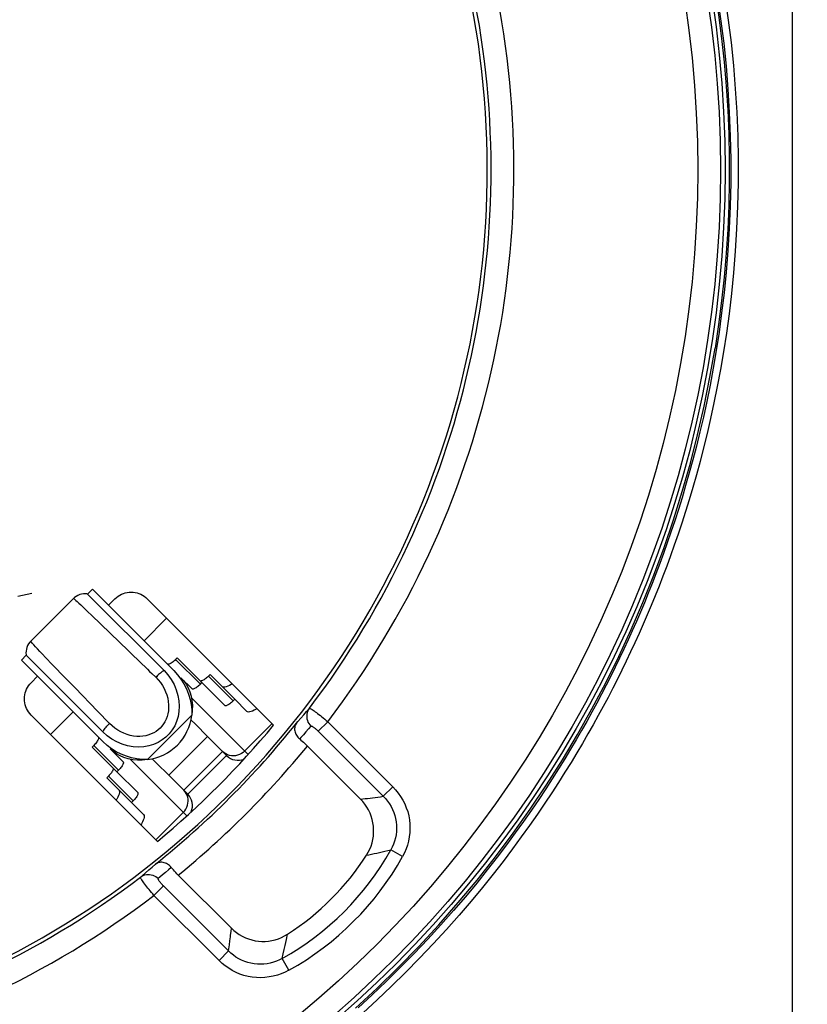
# Model space of a CAD drawing. Units: millimetres. Extents: x -71 to 129, y -105 to 406.
# Drawn here: x 84 to 101, y -81 to -60 of the extents above; entities that cross this region are included whole.
import ezdxf

# ---------------------------------------------------------------- set-up
doc = ezdxf.new("R2010")
doc.units = ezdxf.units.MM
doc.header["$LTSCALE"] = 16.335
doc.layers.get('0').update_dxf_attribs({"linetype": 'CONTINUOUS'})
for name, color, linetype in [('ASSI', 7, 'CONTINUOUS'), ('COPY-PUBBLISH', 7, 'CONTINUOUS'), ('DRAFT', 7, 'CONTINUOUS'), ('RACCORDO', 7, 'CONTINUOUS'), ('SCRITTE', 7, 'CONTINUOUS')]:
    doc.layers.add(name, color=color, linetype=linetype)
doc.styles.get("Standard").update_dxf_attribs({"font": 'txt', "width": 0.8})
doc.dimstyles.new('DIMSTYLE_1', dxfattribs={"dimtxt": 3, "dimasz": 3, "dimexe": 1.5, "dimexo": 0.5, "dimgap": 0.75, "dimtad": 1, "dimtxsty": 'STANDARD', "dimblk": '_FILLED', "dimblk1": '_FILLED', "dimblk2": '_FILLED', "dimcen": 0.09, "dimadec": 0, "dimazin": 0, "dimtfac": 1, "dimtofl": 0, "dimtmove": 0, "dimatfit": 3, "dimldrblk": '_FILLED', "dimfxl": 1, "dimtolj": 1, "dimarcsym": 0})
doc.dimstyles.new('DIMSTYLE_2', dxfattribs={"dimtxt": 3, "dimasz": 3, "dimexe": 1.5, "dimexo": 0.5, "dimgap": 0.75, "dimtad": 1, "dimdec": 1, "dimtxsty": 'STANDARD', "dimblk": '_FILLED', "dimblk1": '_FILLED', "dimblk2": '_FILLED', "dimcen": 0.09, "dimadec": 0, "dimazin": 0, "dimtfac": 1, "dimtdec": 1, "dimtofl": 0, "dimtmove": 0, "dimatfit": 3, "dimldrblk": '_FILLED', "dimfxl": 1, "dimtolj": 1, "dimarcsym": 0})

# ---------------------------------------------------------------- blocks, each defined once
blk = doc.blocks.new('_FILLED')
at = {"color": 0, "linetype": 'BYBLOCK'}
blk.add_solid([(0, 0), (-1, 0.3167), (-1, -0.3167)], dxfattribs=at)
blk = doc.blocks.new('*D4')
at = {"color": 7, "linetype": 'CONTINUOUS'}
for p, q in [((80.919, 218.966), (128.919, 218.966)), ((127.419, 218.966), (127.419, 57.137)), ((127.419, -104.692), (127.419, 57.137)), ((78.419, -104.692), (128.919, -104.692))]:
    blk.add_line(p, q, dxfattribs=at)
at = {"color": 7, "linetype": 'CONTINUOUS', "xscale": 3, "yscale": 3, "zscale": 3}
for p, rotation in [((127.419, 218.966), 90), ((127.419, -104.692), 270)]:
    blk.add_blockref('_FILLED', p, dxfattribs=dict(at, rotation=rotation))
at = {"color": 7, "linetype": 'CONTINUOUS', "insert": (123.669, 57.137), "char_height": 3, "width": 16.07143, "attachment_point": 2, "rotation": 90, "line_spacing_factor": 0.9}
blk.add_mtext('323,7', dxfattribs=at)
blk = doc.blocks.new('*D5')
at = {"color": 7, "linetype": 'CONTINUOUS'}
for p, q in [((78.319, 212.467), (120.919, 212.467)), ((119.419, 212.467), (119.419, 57.217)), ((119.419, -98.033), (119.419, 57.217)), ((75.819, -98.033), (120.919, -98.033))]:
    blk.add_line(p, q, dxfattribs=at)
at = {"color": 7, "linetype": 'CONTINUOUS', "xscale": 3, "yscale": 3, "zscale": 3}
for p, rotation in [((119.419, 212.467), 90), ((119.419, -98.033), 270)]:
    blk.add_blockref('_FILLED', p, dxfattribs=dict(at, rotation=rotation))
at = {"color": 7, "linetype": 'CONTINUOUS', "insert": (115.669, 57.217), "char_height": 3, "width": 15.10714, "attachment_point": 2, "rotation": 90, "line_spacing_factor": 0.9}
blk.add_mtext('310,5', dxfattribs=at)

msp = doc.modelspace()

# ---------------------------------------------------------------- linework, layer by layer
at = {"color": 7, "linetype": 'CONTINUOUS'}
for p, q in [((85.061, -72.432), (85.167, -72.326)), ((85.061, -72.432), (86.737, -74.108)), ((85.167, -72.326), (86.952, -74.11)), ((84.754, -72.529), (83.815, -73.468)), ((83.611, -73.881), (83.717, -73.775)), ((84.352, -74.41), (83.717, -73.775)), ((83.611, -73.881), (85.396, -75.666)), ((86.737, -74.108), (86.822, -74.205)), ((86.822, -74.205), (86.896, -74.308)), ((85.393, -75.451), (84.352, -74.41)), ((87.108, -74.267), (87.351, -74.51)), ((85.491, -75.537), (85.393, -75.451)), ((85.594, -75.61), (85.491, -75.537)), ((85.702, -75.671), (85.594, -75.61)), ((87.689, -75.555), (86.841, -76.404)), ((87.689, -75.555), (88.106, -75.972)), ((85.553, -75.822), (85.84, -76.11)), ((87.258, -76.821), (88.106, -75.972)), ((87.258, -76.821), (86.841, -76.404))]:
    msp.add_line(p, q, dxfattribs=at)
at = {"color": 253, "linetype": 'CONTINUOUS'}
for p, q in [((84.957, -72.713), (85.055, -72.806)), ((85.055, -72.806), (85.162, -72.909)), ((85.162, -72.909), (85.334, -73.074)), ((85.334, -73.074), (85.569, -73.301)), ((86.298, -73.457), (86.793, -72.962)), ((85.569, -73.301), (85.743, -73.469)), ((84.572, -74.268), (84.296, -73.982)), ((84.787, -74.491), (84.572, -74.268)), ((85.277, -74.996), (84.787, -74.491)), ((87.338, -74.709), (88.579, -75.95)), ((84.248, -75.508), (84.743, -75.013)), ((85.542, -75.269), (85.277, -74.996)), ((86.371, -76.057), (87.343, -75.085)), ((88.502, -75.873), (89.103, -75.272)), ((88.018, -75.883), (87.169, -76.732)), ((88.051, -75.912), (88.018, -75.883)), ((87.236, -77.294), (85.995, -76.052)), ((87.198, -76.765), (87.169, -76.732)), ((86.558, -77.818), (87.159, -77.217))]:
    msp.add_line(p, q, dxfattribs=at)
at = {"color": 7, "linetype": 'CONTINUOUS'}
for points in [[(98.808, -59.223), (98.885, -59.741), (98.952, -60.26), (99.007, -60.78), (99.051, -61.302), (99.085, -61.825), (99.107, -62.348), (99.118, -62.872), (99.118, -63.395), (99.107, -63.918), (99.085, -64.441), (99.051, -64.964), (99.007, -65.486), (98.952, -66.006), (98.885, -66.525), (98.808, -67.043)], [(90.928, -81.506), (91.403, -81.067), (91.866, -80.617), (92.317, -80.155), (92.757, -79.681), (93.183, -79.195), (93.597, -78.699), (93.997, -78.192), (94.384, -77.675), (94.758, -77.148), (95.118, -76.611), (95.463, -76.065), (95.794, -75.511), (96.11, -74.947), (96.412, -74.377), (96.698, -73.798), (96.969, -73.211), (97.225, -72.618), (97.465, -72.019), (97.69, -71.414), (97.898, -70.803), (98.09, -70.187), (98.267, -69.566), (98.427, -68.941), (98.57, -68.312), (98.697, -67.68), (98.808, -67.043)], [(85.061, -72.432), (85.047, -72.43), (85.009, -72.427), (84.969, -72.428), (84.929, -72.434), (84.889, -72.445), (84.849, -72.462), (84.811, -72.483), (84.775, -72.51), (84.754, -72.529)], [(83.815, -73.468), (83.796, -73.489), (83.769, -73.525), (83.747, -73.563), (83.731, -73.603), (83.72, -73.643), (83.714, -73.684), (83.712, -73.723), (83.715, -73.762), (83.717, -73.775)], [(86.952, -74.11), (87.035, -74.202), (87.108, -74.299), (87.173, -74.402), (87.228, -74.511), (87.274, -74.626), (87.308, -74.742), (87.331, -74.856), (87.343, -74.97), (87.343, -75.085)], [(86.896, -74.308), (86.956, -74.417), (87.005, -74.532), (87.04, -74.653), (87.062, -74.772), (87.07, -74.89), (87.063, -75.007), (87.044, -75.118), (87.013, -75.222), (86.97, -75.321), (86.916, -75.411), (86.852, -75.493), (86.779, -75.567), (86.697, -75.63), (86.607, -75.684), (86.508, -75.727), (86.403, -75.759), (86.293, -75.777), (86.176, -75.784), (86.058, -75.777), (85.939, -75.755), (85.818, -75.719), (85.702, -75.671)], [(87.108, -74.267), (87.168, -74.333), (87.22, -74.406), (87.264, -74.486), (87.301, -74.573), (87.33, -74.667), (87.349, -74.766), (87.357, -74.868), (87.355, -74.974), (87.343, -75.085)], [(87.689, -75.555), (87.423, -75.287), (87.326, -75.19)], [(86.371, -76.057), (86.256, -76.057), (86.142, -76.045), (86.027, -76.023), (85.912, -75.988), (85.797, -75.942), (85.688, -75.887), (85.585, -75.823), (85.488, -75.749), (85.396, -75.666)], [(86.371, -76.057), (86.26, -76.07), (86.154, -76.072), (86.052, -76.063), (85.953, -76.044), (85.859, -76.015), (85.772, -75.978), (85.692, -75.934), (85.619, -75.882), (85.553, -75.822)], [(86.475, -76.04), (86.573, -76.137), (86.841, -76.404)]]:
    msp.add_lwpolyline(points, dxfattribs=at)
at = {"color": 253, "linetype": 'CONTINUOUS'}
for points in [[(84.754, -72.529), (84.755, -72.529), (84.764, -72.535), (84.78, -72.55), (84.805, -72.571), (84.836, -72.599), (84.872, -72.633), (84.912, -72.671), (84.957, -72.713)], [(84.296, -73.982), (84.143, -73.823), (84.076, -73.753), (84.017, -73.69), (83.964, -73.634), (83.919, -73.586), (83.881, -73.546), (83.852, -73.514), (83.832, -73.49), (83.819, -73.475), (83.815, -73.468), (83.815, -73.468)], [(85.743, -73.469), (85.967, -73.687), (86.021, -73.739), (86.374, -74.081)], [(86.374, -74.081), (86.42, -74.126), (86.466, -74.17), (86.555, -74.256)], [(86.737, -74.108), (86.718, -74.119), (86.698, -74.133), (86.678, -74.147), (86.657, -74.163), (86.637, -74.18), (86.616, -74.198), (86.595, -74.216), (86.575, -74.236), (86.555, -74.256)], [(86.555, -74.256), (86.609, -74.313), (86.657, -74.373), (86.7, -74.436), (86.738, -74.503), (86.77, -74.573), (86.797, -74.644), (86.816, -74.715), (86.829, -74.787), (86.837, -74.858), (86.837, -74.926), (86.832, -74.993), (86.821, -75.057), (86.804, -75.118), (86.783, -75.175), (86.756, -75.229), (86.726, -75.279), (86.691, -75.326), (86.652, -75.369), (86.609, -75.407), (86.563, -75.442), (86.512, -75.472), (86.458, -75.498), (86.4, -75.52), (86.339, -75.536), (86.275, -75.546), (86.208, -75.551), (86.139, -75.551), (86.069, -75.543), (85.997, -75.53), (85.927, -75.51), (85.857, -75.484), (85.787, -75.451), (85.721, -75.414), (85.658, -75.371), (85.599, -75.323), (85.542, -75.269)], [(85.393, -75.451), (85.405, -75.432), (85.418, -75.412), (85.433, -75.392), (85.449, -75.371), (85.466, -75.351), (85.483, -75.33), (85.502, -75.309), (85.522, -75.289), (85.542, -75.269)], [(88.502, -75.873), (88.468, -75.903), (88.43, -75.929), (88.39, -75.95), (88.347, -75.965), (88.303, -75.975), (88.258, -75.979), (88.213, -75.977), (88.169, -75.969), (88.127, -75.955), (88.087, -75.936), (88.051, -75.912)], [(87.159, -77.217), (87.189, -77.182), (87.215, -77.144), (87.235, -77.104), (87.251, -77.061), (87.26, -77.017), (87.264, -76.972), (87.262, -76.927), (87.255, -76.884), (87.241, -76.841), (87.222, -76.802), (87.198, -76.765)]]:
    msp.add_lwpolyline(points, dxfattribs=at)
at = {"color": 7, "linetype": 'CONTINUOUS'}
for centre, start, end in [((88.354, -75.725), 225, 293.0997), ((87.01, -77.068), 336.9003, 45)]:
    msp.add_arc(centre, 0.35, start, end, dxfattribs=at)
at = {"layer": 'ASSI', "color": 7, "linetype": 'CONTINUOUS'}
for p, q in [((85.662, -72.538), (85.521, -72.679)), ((89.137, -75.306), (86.369, -72.538)), ((83.965, -74.235), (83.823, -74.376)), ((83.823, -75.083), (86.592, -77.852)), ((89.877, -75.763), (91.04, -76.926)), ((88.212, -79.754), (87.048, -78.591))]:
    msp.add_line(p, q, dxfattribs=at)
at = {"layer": 'ASSI', "color": 253, "linetype": 'CONTINUOUS'}
for p, q in [((89.733, -75.155), (89.796, -75.081)), ((89.796, -75.081), (89.859, -75.008)), ((89.859, -75.008), (89.921, -74.934)), ((90.324, -75.23), (90.115, -75.439)), ((90.324, -75.23), (91.749, -76.655)), ((89.844, -75.451), (89.79, -75.514)), ((89.898, -75.388), (89.844, -75.451)), ((89.951, -75.325), (89.898, -75.388)), ((90.115, -75.439), (91.54, -76.864)), ((91.749, -76.655), (91.54, -76.864)), ((91.962, -78.184), (91.704, -78.04)), ((86.33, -78.542), (86.404, -78.478)), ((86.404, -78.478), (86.477, -78.415)), ((86.477, -78.415), (86.55, -78.351)), ((86.768, -78.531), (86.705, -78.585)), ((86.831, -78.477), (86.768, -78.531)), ((86.894, -78.422), (86.831, -78.477)), ((86.516, -79.038), (86.725, -78.829)), ((88.15, -80.254), (86.725, -78.829)), ((87.941, -80.463), (86.516, -79.038)), ((88.204, -79.828), (88.212, -79.754)), ((88.169, -80.116), (88.18, -80.028)), ((88.18, -80.028), (88.19, -79.945)), ((89.389, -80.133), (89.416, -80.005)), ((89.416, -80.005), (89.441, -79.887)), ((87.941, -80.463), (88.15, -80.254)), ((89.348, -80.32), (89.369, -80.224)), ((89.369, -80.224), (89.389, -80.133)), ((89.326, -80.418), (89.348, -80.32)), ((89.47, -80.676), (89.326, -80.418))]:
    msp.add_line(p, q, dxfattribs=at)
at = {"layer": 'ASSI', "color": 7, "linetype": 'CONTINUOUS'}
for points in [[(85.662, -72.538), (85.695, -72.508), (85.729, -72.481), (85.766, -72.458), (85.804, -72.438), (85.845, -72.421), (85.886, -72.408), (85.929, -72.399), (85.972, -72.393), (86.016, -72.391), (86.059, -72.393), (86.102, -72.399), (86.145, -72.408), (86.186, -72.421), (86.227, -72.438), (86.265, -72.458), (86.302, -72.481), (86.336, -72.508), (86.369, -72.538)], [(83.823, -75.083), (83.794, -75.051), (83.767, -75.016), (83.744, -74.98), (83.724, -74.941), (83.707, -74.901), (83.694, -74.859), (83.685, -74.817), (83.679, -74.773), (83.677, -74.73), (83.679, -74.686), (83.685, -74.643), (83.694, -74.6), (83.707, -74.559), (83.724, -74.518), (83.744, -74.48), (83.767, -74.443), (83.794, -74.409), (83.823, -74.376)], [(89.637, -75.264), (89.623, -75.285), (89.611, -75.308), (89.604, -75.331), (89.599, -75.355), (89.596, -75.38), (89.597, -75.406), (89.6, -75.431), (89.606, -75.456), (89.615, -75.48), (89.625, -75.504), (89.638, -75.527), (89.653, -75.549), (89.67, -75.57), (89.688, -75.59), (89.708, -75.608)], [(89.708, -75.608), (89.736, -75.631), (89.764, -75.656), (89.792, -75.681), (89.82, -75.707), (89.848, -75.734), (89.877, -75.763)], [(91.172, -78.155), (91.21, -78.091), (91.243, -78.024), (91.271, -77.956), (91.293, -77.885), (91.311, -77.812), (91.323, -77.738), (91.329, -77.664), (91.329, -77.59), (91.324, -77.517), (91.314, -77.444), (91.298, -77.372), (91.276, -77.302), (91.249, -77.232), (91.216, -77.164), (91.179, -77.099), (91.137, -77.038), (91.091, -76.981), (91.04, -76.926)], [(86.894, -78.422), (86.875, -78.402), (86.856, -78.384), (86.835, -78.367), (86.813, -78.352), (86.79, -78.339), (86.766, -78.329), (86.742, -78.32), (86.717, -78.315), (86.691, -78.311), (86.666, -78.311), (86.641, -78.313), (86.617, -78.318), (86.593, -78.326), (86.571, -78.337), (86.55, -78.351)], [(87.048, -78.591), (87.02, -78.562), (86.993, -78.534), (86.967, -78.506), (86.941, -78.478), (86.917, -78.45), (86.894, -78.422)], [(88.212, -79.754), (88.266, -79.805), (88.324, -79.851), (88.385, -79.893), (88.45, -79.93), (88.518, -79.963), (88.587, -79.99), (88.658, -80.012), (88.73, -80.028), (88.803, -80.038), (88.876, -80.044), (88.95, -80.043), (89.024, -80.037), (89.097, -80.025), (89.171, -80.008), (89.242, -79.985), (89.31, -79.957), (89.377, -79.925), (89.441, -79.887)]]:
    msp.add_lwpolyline(points, dxfattribs=at)
at = {"layer": 'ASSI', "color": 253, "linetype": 'CONTINUOUS'}
for points in [[(89.921, -74.934), (89.902, -74.964), (89.886, -74.995), (89.874, -75.028), (89.866, -75.063), (89.862, -75.098), (89.863, -75.134), (89.868, -75.169), (89.877, -75.204), (89.89, -75.237), (89.907, -75.269), (89.927, -75.298), (89.951, -75.325)], [(89.921, -74.934), (89.925, -74.933), (89.931, -74.935), (89.941, -74.939), (89.953, -74.945), (89.967, -74.954), (89.984, -74.965), (90.004, -74.978), (90.025, -74.993), (90.049, -75.01), (90.075, -75.03), (90.102, -75.051), (90.131, -75.073), (90.162, -75.097), (90.193, -75.122), (90.225, -75.148), (90.258, -75.175), (90.291, -75.202), (90.324, -75.23)], [(89.637, -75.264), (89.669, -75.227), (89.733, -75.155)], [(89.79, -75.514), (89.735, -75.576), (89.708, -75.608)], [(89.951, -75.325), (89.954, -75.323), (89.957, -75.322), (89.962, -75.323), (89.967, -75.324), (89.974, -75.327), (89.981, -75.33), (89.99, -75.335), (89.999, -75.341), (90.009, -75.347), (90.019, -75.355), (90.03, -75.363), (90.041, -75.372), (90.053, -75.382), (90.065, -75.393), (90.078, -75.404), (90.09, -75.415), (90.103, -75.427), (90.115, -75.439)], [(91.749, -76.655), (91.811, -76.722), (91.868, -76.792), (91.92, -76.867), (91.967, -76.946), (92.009, -77.028), (92.044, -77.114), (92.074, -77.201), (92.097, -77.292), (92.113, -77.383), (92.122, -77.475), (92.125, -77.568), (92.121, -77.661), (92.11, -77.753), (92.093, -77.844), (92.069, -77.933), (92.039, -78.019), (92.004, -78.103), (91.962, -78.184)], [(91.04, -76.926), (91.09, -76.921), (91.142, -76.915), (91.195, -76.909), (91.249, -76.902), (91.305, -76.895), (91.362, -76.888), (91.42, -76.88), (91.479, -76.873), (91.54, -76.864)], [(91.54, -76.864), (91.588, -76.915), (91.633, -76.97), (91.673, -77.027), (91.71, -77.088), (91.742, -77.151), (91.77, -77.217), (91.793, -77.284), (91.81, -77.353), (91.823, -77.424), (91.83, -77.495), (91.832, -77.566), (91.829, -77.637), (91.82, -77.708), (91.806, -77.778), (91.788, -77.847), (91.764, -77.913), (91.736, -77.978), (91.704, -78.04)], [(91.338, -78.121), (91.395, -78.108), (91.455, -78.096), (91.577, -78.069)], [(91.577, -78.069), (91.64, -78.055), (91.704, -78.04)], [(91.172, -78.155), (91.226, -78.144), (91.338, -78.121)], [(86.516, -79.038), (86.488, -79.005), (86.461, -78.972), (86.434, -78.939), (86.408, -78.907), (86.383, -78.876), (86.359, -78.846), (86.336, -78.817), (86.315, -78.789), (86.296, -78.763), (86.279, -78.74), (86.264, -78.718), (86.25, -78.698), (86.239, -78.681), (86.231, -78.667), (86.224, -78.655), (86.22, -78.646), (86.219, -78.639), (86.22, -78.636)], [(86.22, -78.636), (86.257, -78.604), (86.33, -78.542)], [(86.22, -78.636), (86.249, -78.616), (86.281, -78.6), (86.314, -78.588), (86.349, -78.58), (86.384, -78.576), (86.42, -78.577), (86.455, -78.582), (86.49, -78.591), (86.523, -78.604), (86.554, -78.621), (86.584, -78.641), (86.611, -78.665)], [(86.725, -78.829), (86.713, -78.817), (86.701, -78.804), (86.689, -78.792), (86.678, -78.78), (86.668, -78.767), (86.658, -78.756), (86.649, -78.744), (86.64, -78.733), (86.633, -78.723), (86.626, -78.713), (86.621, -78.704), (86.616, -78.696), (86.612, -78.688), (86.61, -78.682), (86.608, -78.676), (86.608, -78.671), (86.609, -78.668), (86.611, -78.665)], [(86.705, -78.585), (86.642, -78.639), (86.611, -78.665)], [(88.19, -79.945), (88.195, -79.905), (88.204, -79.828)], [(88.15, -80.254), (88.156, -80.207), (88.169, -80.116)], [(89.326, -80.418), (89.264, -80.45), (89.199, -80.479), (89.132, -80.502), (89.064, -80.521), (88.994, -80.534), (88.923, -80.543), (88.852, -80.546), (88.781, -80.544), (88.71, -80.537), (88.639, -80.524), (88.57, -80.507), (88.503, -80.484), (88.437, -80.456), (88.374, -80.424), (88.313, -80.388), (88.255, -80.347), (88.201, -80.302), (88.15, -80.254)], [(89.47, -80.676), (89.389, -80.718), (89.305, -80.754), (89.219, -80.783), (89.13, -80.807), (89.039, -80.824), (88.947, -80.835), (88.854, -80.839), (88.761, -80.836), (88.669, -80.827), (88.578, -80.811), (88.487, -80.788), (88.399, -80.759), (88.314, -80.723), (88.231, -80.681), (88.153, -80.634), (88.078, -80.582), (88.008, -80.525), (87.941, -80.463)]]:
    msp.add_lwpolyline(points, dxfattribs=at)
at = {"layer": 'ASSI', "color": 7, "linetype": 'CONTINUOUS'}
msp.add_circle((74.419, -63.133), 24.608, dxfattribs=at)
at = {"layer": 'ASSI', "color": 253, "linetype": 'CONTINUOUS'}
for radius in [24.509, 24.009]:
    msp.add_circle((74.419, -63.133), radius, dxfattribs=at)
for centre, radius, start, end in [((74.419, -63.133), 19.983, 322.7437, 11.6571), ((74.419, -63.133), 19.961, 309.2496, 320.7504), ((86.327, -75.041), 6.157, 299.1541, 330.8459), ((86.327, -75.041), 6.453, 299.1541, 330.8459), ((74.419, -63.133), 19.983, 258.3429, 307.2563)]:
    msp.add_arc(centre, radius, start, end, dxfattribs=at)
at = {"layer": 'ASSI', "color": 7, "linetype": 'CONTINUOUS'}
for centre, radius, start, end in [((74.419, -63.133), 19.4, 258.226, 11.774), ((74.419, -63.133), 19.483, 322.7203, 11.6571), ((86.25, -74.964), 1.1, 276.321, 353.679), ((74.419, -63.133), 19.461, 308.5591, 321.4409), ((74.419, -63.133), 19.1, 309.5924, 320.4076), ((86.327, -75.041), 5.76, 302.7254, 327.2746), ((74.419, -63.133), 19.483, 258.3429, 307.2797)]:
    msp.add_arc(centre, radius, start, end, dxfattribs=at)
at = {"layer": 'COPY-PUBBLISH', "color": 7, "linetype": 'CONTINUOUS'}
for p, q in [((86.99, -73.866), (87.026, -73.831)), ((87.568, -74.373), (87.026, -73.831)), ((87.709, -74.231), (87.744, -74.196)), ((88.287, -74.738), (87.744, -74.196)), ((87.533, -74.409), (87.568, -74.373)), ((87.568, -74.373), (88.07, -74.875)), ((88.251, -74.773), (88.287, -74.738)), ((88.287, -74.738), (88.552, -75.003)), ((85.215, -75.73), (85.197, -75.749)), ((85.161, -75.785), (85.197, -75.749)), ((85.704, -76.327), (85.161, -75.785)), ((85.704, -76.327), (85.739, -76.292)), ((86.161, -76.784), (85.704, -76.327)), ((85.481, -76.458), (85.517, -76.423)), ((86.024, -77.001), (85.481, -76.458)), ((85.535, -76.404), (85.517, -76.423)), ((86.024, -77.001), (86.059, -76.965)), ((86.289, -77.266), (86.024, -77.001))]:
    msp.add_line(p, q, dxfattribs=at)
at = {"layer": 'COPY-PUBBLISH', "color": 253, "linetype": 'CONTINUOUS'}
for p, q in [((87.533, -74.409), (86.99, -73.866)), ((88.251, -74.773), (87.709, -74.231)), ((85.739, -76.292), (85.197, -75.749)), ((86.059, -76.965), (85.517, -76.423))]:
    msp.add_line(p, q, dxfattribs=at)
at = {"layer": 'COPY-PUBBLISH', "color": 7, "linetype": 'CONTINUOUS'}
for points in [[(86.933, -73.917), (86.914, -73.931), (86.896, -73.944), (86.879, -73.954), (86.863, -73.963), (86.848, -73.969), (86.835, -73.972), (86.824, -73.973), (86.816, -73.971), (86.809, -73.967)], [(86.99, -73.866), (86.971, -73.885), (86.952, -73.902), (86.933, -73.917)], [(87.533, -74.409), (87.514, -74.427), (87.494, -74.444), (87.476, -74.46)], [(87.652, -74.282), (87.633, -74.296), (87.614, -74.309), (87.597, -74.319), (87.581, -74.327), (87.566, -74.333), (87.553, -74.337), (87.543, -74.338), (87.534, -74.336)], [(87.709, -74.231), (87.689, -74.25), (87.67, -74.267), (87.652, -74.282)], [(88.231, -74.399), (88.21, -74.413), (88.17, -74.436), (88.133, -74.453), (88.099, -74.466), (88.07, -74.473), (88.045, -74.475), (88.025, -74.471), (88.009, -74.461)], [(87.476, -74.46), (87.457, -74.474), (87.438, -74.486), (87.421, -74.497), (87.405, -74.505), (87.39, -74.511), (87.377, -74.514), (87.367, -74.515), (87.358, -74.514), (87.351, -74.51)], [(88.194, -74.824), (88.175, -74.839), (88.157, -74.851), (88.14, -74.862), (88.123, -74.87), (88.109, -74.876), (88.096, -74.879), (88.085, -74.88), (88.076, -74.879), (88.07, -74.875)], [(88.251, -74.773), (88.232, -74.792), (88.213, -74.809), (88.194, -74.824)], [(88.773, -74.942), (88.752, -74.955), (88.713, -74.978), (88.676, -74.996), (88.642, -75.009), (88.612, -75.016), (88.588, -75.017), (88.568, -75.013), (88.552, -75.003)], [(85.293, -75.621), (85.285, -75.637), (85.274, -75.655), (85.262, -75.673), (85.248, -75.692), (85.232, -75.711), (85.215, -75.73)], [(85.298, -75.568), (85.302, -75.574), (85.303, -75.583), (85.302, -75.594), (85.299, -75.607), (85.293, -75.621)], [(85.84, -76.11), (85.844, -76.117), (85.846, -76.126), (85.845, -76.136), (85.841, -76.149), (85.835, -76.164), (85.827, -76.18), (85.817, -76.197), (85.804, -76.216), (85.79, -76.234), (85.775, -76.253), (85.758, -76.272), (85.739, -76.292)], [(85.605, -76.311), (85.595, -76.329), (85.582, -76.347), (85.568, -76.366), (85.552, -76.385), (85.535, -76.404)], [(85.618, -76.241), (85.622, -76.248), (85.624, -76.257), (85.623, -76.268), (85.619, -76.28), (85.613, -76.295), (85.605, -76.311)], [(85.747, -76.724), (85.756, -76.739), (85.76, -76.759), (85.759, -76.784), (85.752, -76.814), (85.739, -76.847), (85.722, -76.884), (85.699, -76.924), (85.685, -76.945)], [(86.161, -76.784), (86.165, -76.791), (86.166, -76.799), (86.165, -76.81), (86.162, -76.823), (86.156, -76.838), (86.147, -76.854), (86.137, -76.871), (86.124, -76.889), (86.11, -76.908), (86.095, -76.927), (86.078, -76.946), (86.059, -76.965)], [(86.289, -77.266), (86.299, -77.282), (86.303, -77.302), (86.301, -77.326), (86.294, -77.356), (86.282, -77.39), (86.264, -77.427), (86.241, -77.467), (86.228, -77.487)]]:
    msp.add_lwpolyline(points, dxfattribs=at)
at = {"layer": 'DRAFT', "color": 7, "linetype": 'CONTINUOUS'}
msp.add_circle((74.419, -63.133), 24.608, dxfattribs=at)
msp.add_arc((74.419, -63.133), 19.1, 309.5924, 320.4076, dxfattribs=at)
at = {"layer": 'RACCORDO', "color": 253, "linetype": 'CONTINUOUS'}
for p, q in [((100.496, 200.119), (100.496, -84.837)), ((89.733, -75.155), (89.796, -75.081)), ((89.796, -75.081), (89.859, -75.008)), ((89.859, -75.008), (89.921, -74.934)), ((90.324, -75.23), (90.115, -75.439)), ((90.324, -75.23), (91.749, -76.655)), ((89.844, -75.451), (89.79, -75.514)), ((89.898, -75.388), (89.844, -75.451)), ((89.951, -75.325), (89.898, -75.388)), ((90.115, -75.439), (91.54, -76.864)), ((91.749, -76.655), (91.54, -76.864)), ((91.962, -78.184), (91.704, -78.04)), ((86.33, -78.542), (86.404, -78.478)), ((86.404, -78.478), (86.477, -78.415)), ((86.477, -78.415), (86.55, -78.351)), ((86.768, -78.531), (86.705, -78.585)), ((86.831, -78.477), (86.768, -78.531)), ((86.894, -78.422), (86.831, -78.477)), ((86.516, -79.038), (86.725, -78.829)), ((88.15, -80.254), (86.725, -78.829)), ((87.941, -80.463), (86.516, -79.038)), ((88.204, -79.828), (88.212, -79.754)), ((88.169, -80.116), (88.18, -80.028)), ((88.18, -80.028), (88.19, -79.945)), ((89.389, -80.133), (89.416, -80.005)), ((89.416, -80.005), (89.441, -79.887)), ((87.941, -80.463), (88.15, -80.254)), ((89.348, -80.32), (89.369, -80.224)), ((89.369, -80.224), (89.389, -80.133)), ((89.326, -80.418), (89.348, -80.32)), ((89.47, -80.676), (89.326, -80.418))]:
    msp.add_line(p, q, dxfattribs=at)
at = {"layer": 'RACCORDO', "color": 7, "linetype": 'CONTINUOUS'}
for p, q in [((85.662, -72.538), (85.521, -72.679)), ((89.137, -75.306), (86.369, -72.538)), ((83.965, -74.235), (83.823, -74.376)), ((83.823, -75.083), (86.592, -77.852)), ((89.877, -75.763), (91.04, -76.926)), ((88.212, -79.754), (87.048, -78.591))]:
    msp.add_line(p, q, dxfattribs=at)
at = {"layer": 'RACCORDO', "color": 253, "linetype": 'CONTINUOUS'}
for points in [[(98.871, -59.407), (98.938, -59.877), (98.997, -60.363), (99.049, -60.863), (99.09, -61.37), (99.121, -61.882), (99.142, -62.399), (99.152, -62.913), (99.151, -63.423), (99.14, -63.929), (99.119, -64.424), (99.089, -64.906), (99.051, -65.377), (99.005, -65.832), (98.953, -66.27), (98.896, -66.692), (98.833, -67.097), (98.767, -67.485), (98.698, -67.856), (98.626, -68.212), (98.552, -68.553), (98.476, -68.878), (98.4, -69.191), (98.322, -69.491), (98.244, -69.778), (98.164, -70.055), (98.085, -70.323), (98.005, -70.581), (97.924, -70.831), (97.843, -71.074), (97.762, -71.31), (97.68, -71.541), (97.598, -71.766), (97.514, -71.986), (97.43, -72.202), (97.345, -72.415), (97.26, -72.624), (97.173, -72.83), (97.084, -73.035), (96.995, -73.237), (96.904, -73.438), (96.811, -73.638), (96.717, -73.836), (96.621, -74.034), (96.523, -74.232), (96.423, -74.428), (96.321, -74.626), (96.216, -74.824), (96.108, -75.022), (95.998, -75.222), (95.883, -75.424), (95.765, -75.628), (95.642, -75.835), (95.515, -76.046), (95.382, -76.26), (95.243, -76.479), (95.098, -76.704), (94.945, -76.933), (94.784, -77.17), (94.613, -77.415), (94.432, -77.667), (94.24, -77.928), (94.035, -78.199), (93.817, -78.478), (93.586, -78.766), (93.339, -79.064), (93.077, -79.37), (92.804, -79.679), (92.517, -79.993), (92.217, -80.309), (91.913, -80.618), (91.606, -80.92), (91.295, -81.216), (90.987, -81.498)], [(99.031, -59.384), (99.099, -59.857), (99.158, -60.346), (99.21, -60.85), (99.252, -61.359), (99.283, -61.874), (99.304, -62.395), (99.314, -62.912), (99.313, -63.424), (99.302, -63.934), (99.281, -64.431), (99.251, -64.917), (99.212, -65.39), (99.167, -65.848), (99.115, -66.289), (99.056, -66.713), (98.994, -67.121), (98.927, -67.512), (98.857, -67.885), (98.785, -68.243), (98.711, -68.586), (98.634, -68.913), (98.557, -69.228), (98.479, -69.529), (98.4, -69.818), (98.32, -70.098), (98.24, -70.367), (98.16, -70.626), (98.079, -70.878), (97.997, -71.123), (97.915, -71.36), (97.833, -71.592), (97.75, -71.818), (97.666, -72.04), (97.582, -72.257), (97.496, -72.471), (97.41, -72.681), (97.322, -72.889), (97.233, -73.095), (97.143, -73.298), (97.052, -73.501), (96.958, -73.702), (96.864, -73.901), (96.767, -74.1), (96.668, -74.299), (96.568, -74.497), (96.465, -74.696), (96.359, -74.895), (96.251, -75.094), (96.139, -75.295), (96.024, -75.498), (95.905, -75.704), (95.782, -75.912), (95.653, -76.124), (95.52, -76.339), (95.38, -76.56), (95.234, -76.786), (95.08, -77.017), (94.917, -77.256), (94.745, -77.502), (94.564, -77.756), (94.37, -78.018), (94.164, -78.29), (93.945, -78.572), (93.712, -78.861), (93.463, -79.161), (93.2, -79.469), (92.924, -79.78), (92.635, -80.095), (92.334, -80.413), (92.028, -80.724), (91.719, -81.028), (91.405, -81.325), (91.096, -81.609)], [(89.921, -74.934), (89.902, -74.964), (89.886, -74.995), (89.874, -75.028), (89.866, -75.063), (89.862, -75.098), (89.863, -75.134), (89.868, -75.169), (89.877, -75.204), (89.89, -75.237), (89.907, -75.269), (89.927, -75.298), (89.951, -75.325)], [(89.921, -74.934), (89.925, -74.933), (89.931, -74.935), (89.941, -74.939), (89.953, -74.945), (89.967, -74.954), (89.984, -74.965), (90.004, -74.978), (90.025, -74.993), (90.049, -75.01), (90.075, -75.03), (90.102, -75.051), (90.131, -75.073), (90.162, -75.097), (90.193, -75.122), (90.225, -75.148), (90.258, -75.175), (90.291, -75.202), (90.324, -75.23)], [(89.637, -75.264), (89.669, -75.227), (89.733, -75.155)], [(89.79, -75.514), (89.735, -75.576), (89.708, -75.608)], [(89.951, -75.325), (89.954, -75.323), (89.957, -75.322), (89.962, -75.323), (89.967, -75.324), (89.974, -75.327), (89.981, -75.33), (89.99, -75.335), (89.999, -75.341), (90.009, -75.347), (90.019, -75.355), (90.03, -75.363), (90.041, -75.372), (90.053, -75.382), (90.065, -75.393), (90.078, -75.404), (90.09, -75.415), (90.103, -75.427), (90.115, -75.439)], [(91.749, -76.655), (91.811, -76.722), (91.868, -76.792), (91.92, -76.867), (91.967, -76.946), (92.009, -77.028), (92.044, -77.114), (92.074, -77.201), (92.097, -77.292), (92.113, -77.383), (92.122, -77.475), (92.125, -77.568), (92.121, -77.661), (92.11, -77.753), (92.093, -77.844), (92.069, -77.933), (92.039, -78.019), (92.004, -78.103), (91.962, -78.184)], [(91.04, -76.926), (91.09, -76.921), (91.142, -76.915), (91.195, -76.909), (91.249, -76.902), (91.305, -76.895), (91.362, -76.888), (91.42, -76.88), (91.479, -76.873), (91.54, -76.864)], [(91.54, -76.864), (91.588, -76.915), (91.633, -76.97), (91.673, -77.027), (91.71, -77.088), (91.742, -77.151), (91.77, -77.217), (91.793, -77.284), (91.81, -77.353), (91.823, -77.424), (91.83, -77.495), (91.832, -77.566), (91.829, -77.637), (91.82, -77.708), (91.806, -77.778), (91.788, -77.847), (91.764, -77.913), (91.736, -77.978), (91.704, -78.04)], [(91.338, -78.121), (91.395, -78.108), (91.455, -78.096), (91.577, -78.069)], [(91.577, -78.069), (91.64, -78.055), (91.704, -78.04)], [(91.172, -78.155), (91.226, -78.144), (91.338, -78.121)], [(86.516, -79.038), (86.488, -79.005), (86.461, -78.972), (86.434, -78.939), (86.408, -78.907), (86.383, -78.876), (86.359, -78.846), (86.336, -78.817), (86.315, -78.789), (86.296, -78.763), (86.279, -78.74), (86.264, -78.718), (86.25, -78.698), (86.239, -78.681), (86.231, -78.667), (86.224, -78.655), (86.22, -78.646), (86.219, -78.639), (86.22, -78.636)], [(86.22, -78.636), (86.257, -78.604), (86.33, -78.542)], [(86.22, -78.636), (86.249, -78.616), (86.281, -78.6), (86.314, -78.588), (86.349, -78.58), (86.384, -78.576), (86.42, -78.577), (86.455, -78.582), (86.49, -78.591), (86.523, -78.604), (86.554, -78.621), (86.584, -78.641), (86.611, -78.665)], [(86.725, -78.829), (86.713, -78.817), (86.701, -78.804), (86.689, -78.792), (86.678, -78.78), (86.668, -78.767), (86.658, -78.756), (86.649, -78.744), (86.64, -78.733), (86.633, -78.723), (86.626, -78.713), (86.621, -78.704), (86.616, -78.696), (86.612, -78.688), (86.61, -78.682), (86.608, -78.676), (86.608, -78.671), (86.609, -78.668), (86.611, -78.665)], [(86.705, -78.585), (86.642, -78.639), (86.611, -78.665)], [(88.19, -79.945), (88.195, -79.905), (88.204, -79.828)], [(88.15, -80.254), (88.156, -80.207), (88.169, -80.116)], [(89.326, -80.418), (89.264, -80.45), (89.199, -80.479), (89.132, -80.502), (89.064, -80.521), (88.994, -80.534), (88.923, -80.543), (88.852, -80.546), (88.781, -80.544), (88.71, -80.537), (88.639, -80.524), (88.57, -80.507), (88.503, -80.484), (88.437, -80.456), (88.374, -80.424), (88.313, -80.388), (88.255, -80.347), (88.201, -80.302), (88.15, -80.254)], [(89.47, -80.676), (89.389, -80.718), (89.305, -80.754), (89.219, -80.783), (89.13, -80.807), (89.039, -80.824), (88.947, -80.835), (88.854, -80.839), (88.761, -80.836), (88.669, -80.827), (88.578, -80.811), (88.487, -80.788), (88.399, -80.759), (88.314, -80.723), (88.231, -80.681), (88.153, -80.634), (88.078, -80.582), (88.008, -80.525), (87.941, -80.463)]]:
    msp.add_lwpolyline(points, dxfattribs=at)
at = {"layer": 'RACCORDO', "color": 7, "linetype": 'CONTINUOUS'}
for points in [[(85.662, -72.538), (85.695, -72.508), (85.729, -72.481), (85.766, -72.458), (85.804, -72.438), (85.845, -72.421), (85.886, -72.408), (85.929, -72.399), (85.972, -72.393), (86.016, -72.391), (86.059, -72.393), (86.102, -72.399), (86.145, -72.408), (86.186, -72.421), (86.227, -72.438), (86.265, -72.458), (86.302, -72.481), (86.336, -72.508), (86.369, -72.538)], [(83.823, -75.083), (83.794, -75.051), (83.767, -75.016), (83.744, -74.98), (83.724, -74.941), (83.707, -74.901), (83.694, -74.859), (83.685, -74.817), (83.679, -74.773), (83.677, -74.73), (83.679, -74.686), (83.685, -74.643), (83.694, -74.6), (83.707, -74.559), (83.724, -74.518), (83.744, -74.48), (83.767, -74.443), (83.794, -74.409), (83.823, -74.376)], [(89.637, -75.264), (89.623, -75.285), (89.611, -75.308), (89.604, -75.331), (89.599, -75.355), (89.596, -75.38), (89.597, -75.406), (89.6, -75.431), (89.606, -75.456), (89.615, -75.48), (89.625, -75.504), (89.638, -75.527), (89.653, -75.549), (89.67, -75.57), (89.688, -75.59), (89.708, -75.608)], [(89.708, -75.608), (89.736, -75.631), (89.764, -75.656), (89.792, -75.681), (89.82, -75.707), (89.848, -75.734), (89.877, -75.763)], [(91.172, -78.155), (91.21, -78.091), (91.243, -78.024), (91.271, -77.956), (91.293, -77.885), (91.311, -77.812), (91.323, -77.738), (91.329, -77.664), (91.329, -77.59), (91.324, -77.517), (91.314, -77.444), (91.298, -77.372), (91.276, -77.302), (91.249, -77.232), (91.216, -77.164), (91.179, -77.099), (91.137, -77.038), (91.091, -76.981), (91.04, -76.926)], [(86.894, -78.422), (86.875, -78.402), (86.856, -78.384), (86.835, -78.367), (86.813, -78.352), (86.79, -78.339), (86.766, -78.329), (86.742, -78.32), (86.717, -78.315), (86.691, -78.311), (86.666, -78.311), (86.641, -78.313), (86.617, -78.318), (86.593, -78.326), (86.571, -78.337), (86.55, -78.351)], [(87.048, -78.591), (87.02, -78.562), (86.993, -78.534), (86.967, -78.506), (86.941, -78.478), (86.917, -78.45), (86.894, -78.422)], [(88.212, -79.754), (88.266, -79.805), (88.324, -79.851), (88.385, -79.893), (88.45, -79.93), (88.518, -79.963), (88.587, -79.99), (88.658, -80.012), (88.73, -80.028), (88.803, -80.038), (88.876, -80.044), (88.95, -80.043), (89.024, -80.037), (89.097, -80.025), (89.171, -80.008), (89.242, -79.985), (89.31, -79.957), (89.377, -79.925), (89.441, -79.887)]]:
    msp.add_lwpolyline(points, dxfattribs=at)
at = {"layer": 'RACCORDO', "color": 253, "linetype": 'CONTINUOUS'}
for radius in [24.509, 24.009]:
    msp.add_circle((74.419, -63.133), radius, dxfattribs=at)
for centre, radius, start, end in [((74.419, -63.133), 19.983, 322.7437, 11.6571), ((74.419, -63.133), 19.961, 309.2496, 320.7504), ((86.327, -75.041), 6.157, 299.1541, 330.8459), ((86.327, -75.041), 6.453, 299.1541, 330.8459), ((74.419, -63.133), 19.983, 258.3429, 307.2563)]:
    msp.add_arc(centre, radius, start, end, dxfattribs=at)
at = {"layer": 'RACCORDO', "color": 7, "linetype": 'CONTINUOUS'}
for centre, radius, start, end in [((74.419, -63.133), 19.4, 258.226, 11.774), ((74.419, -63.133), 19.483, 322.7203, 11.6571), ((74.419, -63.133), 19.461, 308.5591, 321.4409), ((86.327, -75.041), 5.76, 302.7254, 327.2746), ((74.419, -63.133), 19.483, 258.3429, 307.2797)]:
    msp.add_arc(centre, radius, start, end, dxfattribs=at)
at = {"layer": 'SCRITTE', "color": 253, "linetype": 'CONTINUOUS'}
msp.add_line((83.537, -72.481), (83.841, -72.415), dxfattribs=at)

# ---------------------------------------------------------------- dimensions: what is measured, and where the dimension line sits
at = {"color": 7, "linetype": 'CONTINUOUS'}
for base, p1, p2, dimstyle, picture, middle in [((127.419, -104.692), (80.419, 218.966), (77.919, -104.692), 'DIMSTYLE_2', '*D4', (127.419, 56.708)), ((119.419, -98.033), (77.819, 212.467), (75.319, -98.033), 'DIMSTYLE_1', '*D5', (119.419, 56.788))]:
    dim = msp.add_linear_dim(base=base, p1=p1, p2=p2, angle=270, dimstyle=dimstyle, dxfattribs=at)
    dim.commit()
    dim.dimension.update_dxf_attribs({"geometry": picture, "text_midpoint": middle, "dimtype": 160})

doc.saveas('drawing.dxf')
